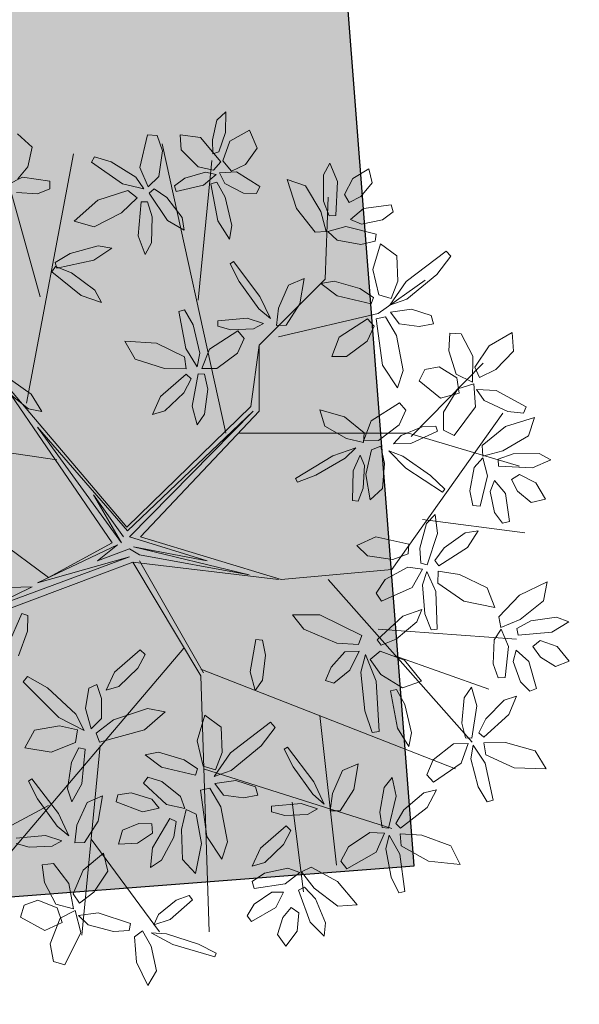
# Model space of a CAD drawing. Extents: x 260 to 526, y 4 to 211.
# Drawn here: x 438 to 441, y 172 to 177 of the extents above; entities that cross this region are included whole.
import ezdxf

# ---------------------------------------------------------------- set-up
doc = ezdxf.new("R2010")
doc.units = 0
doc.header["$LTSCALE"] = 0.1
doc.header["$MEASUREMENT"] = 0
doc.layers.get('0').update_dxf_attribs({"linetype": 'CONTINUOUS'})
doc.layers.add('jardin', color=251, linetype='CONTINUOUS')
doc.layers.add('Pisos', color=11, linetype='CONTINUOUS')

# ---------------------------------------------------------------- blocks, each defined once
blk = doc.blocks.new('Arbol planta 0010')
at = {"lineweight": 9}
for p, q in [((0.4537, 1.6159), (0.4408, 1.5556)), ((0.4812, 1.6413), (0.4537, 1.6159)), ((0.4799, 1.5785), (0.4812, 1.6413)), ((0.4937, 1.5521), (0.5528, 1.5856)), ((0.5528, 1.5856), (0.5767, 1.5307)), ((-0.1513, 1.5744), (-0.1072, 1.534)), ((0.2203, 1.4717), (0.2432, 1.5713)), ((0.2432, 1.5713), (0.2728, 1.5689)), ((0.2728, 1.5689), (0.2891, 1.5223)), ((0.3455, 1.5254), (0.3428, 1.5712)), ((0.3428, 1.5712), (0.404, 1.5626)), ((0.404, 1.5626), (0.4654, 1.4889)), ((0.4408, 1.5556), (0.4415, 1.513)), ((0.4599, 1.5197), (0.4799, 1.5785)), ((-0.1072, 1.534), (-0.1197, 1.4736)), ((0.481, 0.666), (0.2877, 1.5436)), ((0.3974, 1.4741), (0.3455, 1.5254)), ((0.4717, 1.4919), (0.4937, 1.5521)), ((0.5767, 1.5307), (0.5406, 1.4807)), ((-0.1243, 0.7568), (0.0187, 1.5133)), ((0.0735, 1.4879), (0.0828, 1.5041)), ((0.0828, 1.5041), (0.1333, 1.4893)), ((0.2891, 1.5223), (0.2779, 1.445)), ((0.4415, 1.513), (0.4599, 1.5197)), ((-0.0822, 1.0796), (-0.1915, 1.473)), ((-0.1197, 1.4736), (-0.1506, 1.4377)), ((0.1677, 1.4225), (0.0735, 1.4879)), ((0.1333, 1.4893), (0.208, 1.4424)), ((0.2455, 1.4136), (0.2203, 1.4717)), ((0.3969, 1.0695), (0.439, 1.4932)), ((0.444, 1.4637), (0.3974, 1.4741)), ((0.4654, 1.4889), (0.444, 1.4637)), ((0.4978, 1.4604), (0.4717, 1.4919)), ((0.5406, 1.4807), (0.4978, 1.4604)), ((0.7773, 1.4493), (0.7964, 1.4847)), ((0.7964, 1.4847), (0.8203, 1.4291)), ((0.8663, 1.4388), (0.9155, 1.4682)), ((0.9155, 1.4682), (0.9254, 1.4254)), ((-0.1819, 1.4192), (-0.1361, 1.4423)), ((-0.1361, 1.4423), (-0.0532, 1.4309)), ((0.208, 1.4424), (0.2317, 1.4071)), ((0.2779, 1.445), (0.2455, 1.4136)), ((0.3248, 1.4161), (0.3566, 1.4396)), ((0.3566, 1.4396), (0.4191, 1.4581)), ((0.4517, 1.4507), (0.4133, 1.4187)), ((0.4191, 1.4581), (0.4517, 1.4507)), ((0.4617, 1.4562), (0.513, 1.4587)), ((0.4777, 1.4238), (0.4617, 1.4562)), ((0.513, 1.4587), (0.584, 1.4145)), ((0.6955, 1.3471), (0.6675, 1.4355)), ((0.6675, 1.4355), (0.7231, 1.4164)), ((0.778, 1.37), (0.7773, 1.4493)), ((0.8411, 1.3897), (0.8663, 1.4388)), ((-0.0532, 1.4077), (-0.0902, 1.3921)), ((-0.0532, 1.4309), (-0.0532, 1.4077)), ((0.2317, 1.4071), (0.1677, 1.4225)), ((0.2481, 1.3942), (0.2633, 1.4069)), ((0.2633, 1.4069), (0.302, 1.3813)), ((0.3305, 1.3994), (0.3248, 1.4161)), ((0.4133, 1.4187), (0.3305, 1.3994)), ((0.4356, 1.4225), (0.4536, 1.4275)), ((0.457, 1.3099), (0.4356, 1.4225)), ((0.4536, 1.4275), (0.4793, 1.3816)), ((0.5344, 1.3942), (0.4777, 1.4238)), ((0.584, 1.4145), (0.5746, 1.3934)), ((0.7231, 1.4164), (0.7692, 1.3388)), ((0.8203, 1.4291), (0.8154, 1.326)), ((0.9254, 1.4254), (0.8911, 1.3838)), ((-0.0902, 1.3921), (-0.1541, 1.396)), ((0.1831, 1.4021), (0.093, 1.3726)), ((0.1647, 1.3339), (0.2121, 1.3796)), ((0.2121, 1.3796), (0.1831, 1.4021)), ((0.3042, 1.3116), (0.2481, 1.3942)), ((0.302, 1.3813), (0.3485, 1.3203)), ((0.4793, 1.3816), (0.4997, 1.2959)), ((0.5746, 1.3934), (0.5344, 1.3942)), ((0.7826, 1.1327), (0.792, 1.3822)), ((0.856, 1.3656), (0.8411, 1.3897)), ((0.8911, 1.3838), (0.856, 1.3656)), ((0.093, 1.3726), (0.0203, 1.3089)), ((0.2153, 1.2649), (0.2238, 1.3678)), ((0.2238, 1.3678), (0.2437, 1.368)), ((0.2437, 1.368), (0.2575, 1.3223)), ((0.7526, 1.2759), (0.6955, 1.3471)), ((0.7945, 1.3249), (0.778, 1.37)), ((0.8594, 1.3141), (0.8987, 1.3475)), ((0.8987, 1.3475), (0.9831, 1.359)), ((0.9831, 1.359), (0.9888, 1.3378)), ((0.0812, 1.2915), (0.1647, 1.3339)), ((0.2575, 1.3223), (0.2552, 1.243)), ((0.3485, 1.3203), (0.3546, 1.282)), ((0.7692, 1.3388), (0.7856, 1.2779)), ((0.8154, 1.326), (0.7945, 1.3249)), ((0.9888, 1.3378), (0.9563, 1.3136)), ((0.0203, 1.3089), (0.0812, 1.2915)), ((0.3546, 1.282), (0.3042, 1.3116)), ((0.4918, 1.254), (0.457, 1.3099)), ((0.4997, 1.2959), (0.4918, 1.254)), ((0.7906, 1.2778), (0.8453, 1.2929)), ((0.8453, 1.2929), (0.9375, 1.2698)), ((0.8925, 1.3002), (0.8594, 1.3141)), ((0.9563, 1.3136), (0.8925, 1.3002)), ((0.2358, 1.2084), (0.2153, 1.2649)), ((0.7856, 1.2779), (0.7526, 1.2759)), ((0.8192, 1.2519), (0.7906, 1.2778)), ((0.9375, 1.2698), (0.9347, 1.248)), ((0.0082, 1.2111), (0.0934, 1.2338)), ((0.1355, 1.2271), (0.0805, 1.1908)), ((0.0934, 1.2338), (0.1355, 1.2271)), ((0.2552, 1.243), (0.2358, 1.2084)), ((0.8909, 1.2387), (0.8192, 1.2519)), ((0.9347, 1.248), (0.8909, 1.2387)), ((0.9271, 1.1622), (0.9509, 1.2403)), ((0.9509, 1.2403), (1.0003, 1.2037)), ((-0.0369, 1.1841), (0.0082, 1.2111)), ((1.0003, 1.2037), (1.003, 1.1267)), ((1.0284, 1.1257), (1.15, 1.2184)), ((1.1638, 1.2026), (1.1218, 1.1472)), ((1.15, 1.2184), (1.1638, 1.2026)), ((-0.0471, 1.1558), (-0.0365, 1.1712)), ((-0.0315, 1.1662), (-0.0369, 1.1841)), ((-0.0365, 1.1712), (0.0127, 1.1524)), ((0.0805, 1.1908), (-0.0315, 1.1662)), ((0.5043, 1.1865), (0.4943, 1.1796)), ((0.4943, 1.1796), (0.5213, 1.1262)), ((0.5845, 1.0808), (0.5043, 1.1865)), ((0.0415, 1.0831), (-0.0471, 1.1558)), ((0.0127, 1.1524), (0.0833, 1.0997)), ((0.9459, 1.0857), (0.9271, 1.1622)), ((1.1218, 1.1472), (1.031, 1.0723)), ((0.5213, 1.1262), (0.581, 1.0433)), ((0.5826, 0.9327), (0.7826, 1.1327)), ((0.6718, 1.115), (0.641, 1.0455)), ((0.719, 1.1352), (0.6718, 1.115)), ((0.7057, 1.058), (0.719, 1.1352)), ((0.8096, 1.1275), (0.7696, 1.1199)), ((0.7696, 1.1199), (0.8189, 1.0826)), ((0.8881, 1.1048), (0.8096, 1.1275)), ((0.9433, 1.0291), (1.0863, 1.13)), ((0.9788, 1.0544), (1.0284, 1.1257)), ((1.003, 1.1267), (0.9834, 1.0741)), ((0.1041, 1.0625), (0.0415, 1.0831)), ((0.0833, 1.0997), (0.1041, 1.0625)), ((0.6162, 1.0136), (0.5845, 1.0808)), ((0.8189, 1.0826), (0.9226, 1.0584)), ((0.9289, 1.0772), (0.8881, 1.1048)), ((0.9226, 1.0584), (0.9289, 1.0772)), ((0.9834, 1.0741), (0.9459, 1.0857)), ((0.6641, 0.9933), (0.7057, 1.058)), ((1.031, 1.0723), (0.9788, 1.0544)), ((0.338, 1.0353), (0.356, 1.0403)), ((0.3594, 0.9227), (0.338, 1.0353)), ((0.356, 1.0403), (0.3817, 0.9944)), ((0.581, 1.0433), (0.6162, 1.0136)), ((0.641, 1.0455), (0.6344, 0.9925)), ((0.6407, 0.9585), (0.9433, 1.0291)), ((0.9379, 1.0125), (0.9658, 1.019)), ((0.9658, 1.019), (0.999, 0.9622)), ((1.0448, 1.0416), (0.9813, 1.0327)), ((0.9813, 1.0327), (1.0074, 0.9973)), ((1.1045, 1.0227), (1.0448, 1.0416)), ((1.1115, 0.9973), (1.1045, 1.0227)), ((0.3817, 0.9944), (0.4021, 0.9086)), ((0.5458, 1.0151), (0.4563, 1.0069)), ((0.4563, 1.0069), (0.4563, 0.9903)), ((0.4563, 0.9903), (0.4963, 0.9792)), ((0.5953, 0.9985), (0.5458, 1.0151)), ((0.5653, 0.982), (0.5953, 0.9985)), ((0.6344, 0.9925), (0.6641, 0.9933)), ((0.8254, 0.9575), (0.9114, 1.0125)), ((0.9309, 0.99), (0.9099, 0.9453)), ((0.9114, 1.0125), (0.9309, 0.99)), ((0.9563, 0.8722), (0.9379, 1.0125)), ((1.0074, 0.9973), (1.0685, 0.989)), ((1.0685, 0.989), (1.1115, 0.9973)), ((0.4315, 0.9209), (0.5175, 0.9759)), ((0.4963, 0.9792), (0.5653, 0.982)), ((0.5175, 0.9759), (0.537, 0.9534)), ((0.8026, 0.8984), (0.8254, 0.9575)), ((0.999, 0.9622), (1.0191, 0.8554)), ((1.1582, 0.916), (1.1613, 0.9695)), ((1.1613, 0.9695), (1.1955, 0.9668)), ((1.1955, 0.9668), (1.2306, 0.8991)), ((1.2806, 0.931), (1.3505, 0.9709)), ((1.3505, 0.9709), (1.354, 0.9147)), ((0.2711, 0.9393), (0.1746, 0.9449)), ((0.1746, 0.9449), (0.2059, 0.8898)), ((0.3561, 0.8973), (0.2711, 0.9393)), ((0.537, 0.9534), (0.516, 0.9087)), ((0.5567, 0.7467), (0.5826, 0.9327)), ((0.5826, 0.7327), (0.5826, 0.9327)), ((0.9099, 0.9453), (0.8477, 0.8981)), ((1.2373, 0.8657), (1.2806, 0.931)), ((0.361, 0.8609), (0.3561, 0.8973)), ((0.3943, 0.8668), (0.3594, 0.9227)), ((0.4021, 0.9086), (0.3943, 0.8668)), ((0.4087, 0.8618), (0.4315, 0.9209)), ((0.516, 0.9087), (0.4538, 0.8615)), ((0.8477, 0.8981), (0.8026, 0.8984)), ((1.18, 0.8443), (1.1582, 0.916)), ((1.2306, 0.8991), (1.2304, 0.8208)), ((1.354, 0.9147), (1.3007, 0.8589)), ((0.2059, 0.8898), (0.2952, 0.8615)), ((1.002, 0.8029), (0.9563, 0.8722)), ((1.0442, 0.6559), (1.2628, 0.8778)), ((1.0848, 0.8593), (1.1287, 0.8667)), ((1.1287, 0.8667), (1.1821, 0.8334)), ((-0.2167, 0.8475), (0.1805, 0.3804)), ((0.1363, 0.3331), (-0.2167, 0.8475)), ((-0.1095, 0.7845), (-0.1966, 0.8456)), ((0.283, 0.7769), (0.3611, 0.8443)), ((0.2952, 0.8615), (0.361, 0.8609)), ((0.3611, 0.8443), (0.3754, 0.8305)), ((0.379, 0.7479), (0.3969, 0.8461)), ((0.3969, 0.8461), (0.4167, 0.8445)), ((0.4538, 0.8615), (0.4087, 0.8618)), ((0.4167, 0.8445), (0.4263, 0.7992)), ((1.0191, 0.8554), (1.002, 0.8029)), ((1.0678, 0.8246), (1.0848, 0.8593)), ((1.2304, 0.8208), (1.18, 0.8443)), ((1.2514, 0.8343), (1.2373, 0.8657)), ((1.3007, 0.8589), (1.2514, 0.8343)), ((0.3754, 0.8305), (0.3533, 0.7882)), ((1.1324, 0.7718), (1.0678, 0.8246)), ((1.1821, 0.8334), (1.1896, 0.7868)), ((1.1853, 0.8002), (1.2342, 0.8156)), ((1.2342, 0.8156), (1.2393, 0.746)), ((-0.182, 0.7897), (-0.1176, 0.7393)), ((-0.0777, 0.7314), (-0.1095, 0.7845)), ((0.3533, 0.7882), (0.2961, 0.7333)), ((0.4263, 0.7992), (0.4168, 0.7231)), ((1.1896, 0.7868), (1.1324, 0.7718)), ((1.1419, 0.7292), (1.1853, 0.8002)), ((1.2653, 0.7652), (1.2418, 0.7978)), ((1.2418, 0.7978), (1.3022, 0.795)), ((1.3022, 0.795), (1.3928, 0.7455)), ((0.258, 0.7222), (0.283, 0.7769)), ((0.3943, 0.6915), (0.379, 0.7479)), ((0.9224, 0.7032), (1.0084, 0.7582)), ((1.0084, 0.7582), (1.0279, 0.7357)), ((1.3369, 0.7311), (1.2653, 0.7652)), ((-0.1176, 0.7393), (-0.0777, 0.7314)), ((0.1805, 0.3804), (0.5567, 0.7467)), ((0.5644, 0.7325), (0.1825, 0.369)), ((0.1886, 0.3507), (0.5644, 0.7325)), ((0.2225, 0.3516), (0.5826, 0.7327)), ((0.2961, 0.7333), (0.258, 0.7222)), ((0.4168, 0.7231), (0.3943, 0.6915)), ((0.8416, 0.7149), (0.7661, 0.7363)), ((0.7661, 0.7363), (0.7813, 0.6873)), ((0.9854, 0.2524), (1.3216, 0.7265)), ((1.0279, 0.7357), (1.0068, 0.691)), ((1.1416, 0.6752), (1.1419, 0.7292)), ((1.2393, 0.746), (1.1739, 0.6586)), ((1.3847, 0.7262), (1.3369, 0.7311)), ((1.3928, 0.7455), (1.3847, 0.7262)), ((-0.0318, 0.5853), (-0.9313, 0.7164)), ((0.7813, 0.6873), (0.8471, 0.6492)), ((0.9015, 0.6668), (0.8416, 0.7149)), ((0.8996, 0.6441), (0.9224, 0.7032)), ((1.0068, 0.691), (0.9447, 0.6438)), ((1.1185, 0.6873), (1.0771, 0.6845)), ((1.124, 0.6717), (1.1185, 0.6873)), ((1.3301, 0.6857), (1.4185, 0.7137)), ((1.4185, 0.7137), (1.3995, 0.6581)), ((-0.0903, 0.684), (0.1642, 0.3327)), ((0.1825, 0.369), (-0.0903, 0.684)), ((0.523, 0.666), (1.0358, 0.666)), ((0.8992, 0.6371), (0.9015, 0.6668)), ((1.0129, 0.6589), (0.9901, 0.6333)), ((1.0771, 0.6845), (1.0129, 0.6589)), ((1.0358, 0.666), (1.3721, 0.5651)), ((1.0423, 0.6342), (1.124, 0.6717)), ((1.1739, 0.6586), (1.1416, 0.6752)), ((1.259, 0.6286), (1.3301, 0.6857)), ((1.3995, 0.6581), (1.3218, 0.612)), ((0.8471, 0.6492), (0.8992, 0.6371)), ((0.9447, 0.6438), (0.8996, 0.6441)), ((0.9901, 0.6333), (1.0423, 0.6342)), ((1.2609, 0.5956), (1.259, 0.6286)), ((0.8762, 0.6212), (0.8061, 0.5968)), ((0.843, 0.5894), (0.8762, 0.6212)), ((0.8891, 0.5989), (0.8674, 0.5514)), ((0.9023, 0.5673), (0.8891, 0.5989)), ((0.9235, 0.6154), (0.9058, 0.5405)), ((0.9512, 0.626), (0.9235, 0.6154)), ((0.9627, 0.5738), (0.9512, 0.626)), ((1.0185, 0.5958), (0.9755, 0.6121)), ((0.9755, 0.6121), (1.0277, 0.5593)), ((1.3218, 0.612), (1.2609, 0.5956)), ((1.3079, 0.5867), (1.353, 0.6032)), ((1.353, 0.6032), (1.4323, 0.6039)), ((1.4323, 0.6039), (1.4678, 0.5848)), ((-0.0569, 0.2282), (-0.5446, 0.5853)), ((0.8061, 0.5968), (0.6925, 0.5282)), ((0.7542, 0.5387), (0.843, 0.5894)), ((0.9567, 0.498), (0.9627, 0.5738)), ((1.1024, 0.5375), (1.0185, 0.5958)), ((1.2349, 0.562), (1.2609, 0.5906)), ((1.2609, 0.5906), (1.2759, 0.5359)), ((1.309, 0.5658), (1.3079, 0.5867)), ((1.4678, 0.5848), (1.4122, 0.5609)), ((0.6983, 0.5175), (0.7542, 0.5387)), ((0.8674, 0.5514), (0.8661, 0.4615)), ((0.8978, 0.4984), (0.9023, 0.5673)), ((0.9058, 0.5405), (0.919, 0.4632)), ((1.0277, 0.5593), (1.1385, 0.4863)), ((1.2218, 0.4903), (1.2349, 0.562)), ((1.4122, 0.5609), (1.309, 0.5658)), ((1.3487, 0.5252), (1.3727, 0.5401)), ((1.3727, 0.5401), (1.4218, 0.5148)), ((0.6925, 0.5282), (0.6983, 0.5175)), ((1.1456, 0.4961), (1.1024, 0.5375)), ((1.2759, 0.5359), (1.2529, 0.4437)), ((1.2832, 0.4887), (1.2971, 0.5218)), ((1.2971, 0.5218), (1.3306, 0.4825)), ((1.3668, 0.4901), (1.3487, 0.5252)), ((1.4218, 0.5148), (1.4513, 0.4657)), ((0.8826, 0.4598), (0.8978, 0.4984)), ((0.919, 0.4632), (0.9567, 0.498)), ((1.1385, 0.4863), (1.1456, 0.4961)), ((1.231, 0.4465), (1.2218, 0.4903)), ((1.2966, 0.4249), (1.2832, 0.4887)), ((1.3306, 0.4825), (1.3421, 0.3981)), ((1.4085, 0.4558), (1.3668, 0.4901)), ((0.0793, 0.4781), (0.1703, 0.3507)), ((0.1642, 0.3327), (0.0793, 0.4781)), ((0.8661, 0.4615), (0.8826, 0.4598)), ((1.4513, 0.4657), (1.4085, 0.4558)), ((1.0899, 0.3912), (1.1167, 0.4192)), ((1.1167, 0.4192), (1.1238, 0.3612)), ((1.2529, 0.4437), (1.231, 0.4465)), ((1.3208, 0.3924), (1.2966, 0.4249)), ((1.0696, 0.3172), (1.0899, 0.3912)), ((1.0778, 0.4037), (1.3889, 0.3633)), ((1.3421, 0.3981), (1.3208, 0.3924)), ((1.1238, 0.3612), (1.092, 0.2666)), ((1.1435, 0.3176), (1.2079, 0.3637)), ((1.2079, 0.3637), (1.2473, 0.3693)), ((1.2473, 0.3693), (1.2147, 0.3187)), ((-0.0569, 0.2282), (0.1363, 0.3331)), ((0.4248, 0.278), (0.1886, 0.3507)), ((0.2225, 0.3516), (0.6491, 0.2221)), ((0.879, 0.3253), (0.9369, 0.351)), ((0.9369, 0.351), (1.0367, 0.3291)), ((1.0367, 0.3291), (1.0345, 0.2994)), ((-0.0903, 0.2114), (0.1523, 0.3266)), ((0.1523, 0.3266), (0.0915, 0.278)), ((0.0915, 0.278), (0.1886, 0.3143)), ((0.1886, 0.3143), (0.2189, 0.296)), ((0.2005, 0.3204), (0.4248, 0.278)), ((0.5521, 0.2355), (0.2005, 0.3204)), ((0.9107, 0.2932), (0.879, 0.3253)), ((1.0345, 0.2994), (0.9881, 0.2827)), ((1.0727, 0.271), (1.0696, 0.3172)), ((1.1155, 0.2789), (1.1435, 0.3176)), ((1.2147, 0.3187), (1.1277, 0.2633)), ((0.1988, 0.2741), (-0.2905, 0.0909)), ((-0.272, 0.1204), (0.1886, 0.2902)), ((0.1886, 0.2902), (-0.0903, 0.2114)), ((0.1988, 0.2741), (0.4053, -0.0704)), ((0.1988, 0.2741), (0.6407, 0.2221)), ((0.2189, 0.296), (0.5521, 0.2355)), ((0.2189, 0.278), (0.4128, -0.0614)), ((0.9881, 0.2827), (0.9107, 0.2932)), ((1.092, 0.2666), (1.0727, 0.271)), ((1.1277, 0.2633), (1.1155, 0.2789)), ((0.6491, 0.2221), (0.9854, 0.2524)), ((0.9652, 0.2217), (1.0335, 0.2595)), ((1.0335, 0.2595), (1.0781, 0.2527)), ((1.0781, 0.2527), (1.047, 0.1975)), ((1.0778, 0.2054), (1.0916, 0.2458)), ((1.0916, 0.2458), (1.1181, 0.1854)), ((1.1254, 0.2468), (1.1251, 0.2101)), ((1.1904, 0.2367), (1.1254, 0.2468)), ((0.792, 0.2221), (1.2292, -0.2722)), ((0.9379, 0.1805), (0.9652, 0.2217)), ((1.1251, 0.2101), (1.2031, 0.1563)), ((1.2747, 0.1959), (1.1904, 0.2367)), ((1.3724, 0.1744), (1.4561, 0.2144)), ((1.4561, 0.2144), (1.445, 0.1567)), ((-1.0069, 0.1717), (-0.1066, 0.1994)), ((-0.3092, 0.1011), (-0.1066, 0.1994)), ((0.954, 0.1554), (0.9379, 0.1805)), ((1.047, 0.1975), (0.954, 0.1554)), ((1.0857, 0.1176), (1.0778, 0.2054)), ((1.1181, 0.1854), (1.1231, 0.0709)), ((1.2978, 0.1369), (1.2747, 0.1959)), ((1.2031, 0.1563), (1.2978, 0.1369)), ((1.3099, 0.1079), (1.3724, 0.1744)), ((1.445, 0.1567), (1.3745, 0.1002)), ((1.0766, 0.1309), (1.018, 0.1108)), ((1.0605, 0.0935), (1.0766, 0.1309)), ((-0.1793, 0.0233), (-0.1387, 0.1182)), ((-0.1387, 0.1182), (-0.1198, 0.1121)), ((-0.1198, 0.1121), (-0.1211, 0.0644)), ((0.7178, 0.0714), (0.6838, 0.1149)), ((0.6838, 0.1149), (0.7667, 0.1142)), ((0.7667, 0.1142), (0.8935, 0.0512)), ((1.018, 0.1108), (0.9402, 0.0383)), ((0.9979, 0.041), (1.0605, 0.0935)), ((1.1046, 0.0685), (1.0857, 0.1176)), ((1.3164, 0.0755), (1.3099, 0.1079)), ((1.3745, 0.1002), (1.3164, 0.0755)), ((1.3642, 0.0732), (1.4066, 0.0958)), ((1.4066, 0.0958), (1.485, 0.1075)), ((1.5228, 0.0935), (1.471, 0.0621)), ((1.485, 0.1075), (1.5228, 0.0935)), ((-0.1211, 0.0644), (-0.1483, -0.0101)), ((0.8177, 0.0286), (0.7178, 0.0714)), ((0.9433, 0.0708), (1.3637, 0.0405)), ((1.1231, 0.0709), (1.1046, 0.0685)), ((1.2953, 0.0387), (1.3171, 0.0705)), ((1.3171, 0.0705), (1.3396, 0.0185)), ((1.3682, 0.0527), (1.3642, 0.0732)), ((1.471, 0.0621), (1.3682, 0.0527)), ((0.5547, -0.0589), (0.5725, 0.0393)), ((0.5725, 0.0393), (0.5923, 0.0377)), ((0.5923, 0.0377), (0.602, -0.0076)), ((0.8935, 0.0512), (0.8834, 0.0244)), ((0.9402, 0.0383), (0.9523, 0.0226)), ((0.9523, 0.0226), (0.9979, 0.041)), ((1.2923, -0.0342), (1.2953, 0.0387)), ((1.4131, 0.0179), (1.4349, 0.0361)), ((1.4349, 0.0361), (1.487, 0.0179)), ((0.3536, 0.0136), (-0.284, -0.7362)), ((0.1433, -0.0592), (0.2215, 0.0082)), ((0.2215, 0.0082), (0.2358, -0.0055)), ((0.8422, 0.002), (0.8011, -0.0441)), ((0.8834, 0.0244), (0.8177, 0.0286)), ((0.886, 0.0039), (0.8422, 0.002)), ((0.858, -0.0538), (0.886, 0.0039)), ((0.9193, -0.0209), (0.9498, 0.0037)), ((0.9498, 0.0037), (1.0238, -0.0234)), ((1.3396, 0.0185), (1.3295, -0.0761)), ((1.3533, -0.0272), (1.3625, 0.0075)), ((1.3625, 0.0075), (1.4011, -0.0268)), ((1.4359, -0.0143), (1.4131, 0.0179)), ((1.487, 0.0179), (1.523, -0.0267)), ((0.2358, -0.0055), (0.2136, -0.0479)), ((0.602, -0.0076), (0.5924, -0.0837)), ((0.8913, -0.0595), (0.9055, -0.0061)), ((0.9055, -0.0061), (0.937, -0.0871)), ((0.952, -0.0665), (0.9193, -0.0209)), ((0.9938, -0.0099), (1.2796, -0.1108)), ((1.0238, -0.0234), (1.0753, -0.0867)), ((1.3755, -0.0885), (1.3533, -0.0272)), ((1.4011, -0.0268), (1.4242, -0.1088)), ((1.482, -0.0424), (1.4359, -0.0143)), ((1.523, -0.0267), (1.482, -0.0424)), ((0.1183, -0.1139), (0.1433, -0.0592)), ((0.2136, -0.0479), (0.1564, -0.1027)), ((0.4053, -0.0502), (1.1787, -0.3529)), ((0.57, -0.1153), (0.5547, -0.0589)), ((0.8011, -0.0441), (0.7841, -0.0844)), ((0.8091, -0.0928), (0.858, -0.0538)), ((0.9027, -0.1765), (0.8913, -0.0595)), ((1.3075, -0.0763), (1.2923, -0.0342)), ((-0.1344, -0.0887), (-0.1206, -0.073)), ((-0.0264, -0.1969), (-0.1344, -0.0887)), ((-0.1206, -0.073), (-0.06, -0.1072)), ((0.4053, -0.0704), (0.4306, -0.8472)), ((0.5924, -0.0837), (0.57, -0.1153)), ((0.7841, -0.0844), (0.8091, -0.0928)), ((0.937, -0.0871), (0.9461, -0.2397)), ((1.0175, -0.1072), (0.952, -0.0665)), ((1.0753, -0.0867), (1.0175, -0.1072)), ((1.3295, -0.0761), (1.3075, -0.0763)), ((1.4039, -0.1174), (1.3755, -0.0885)), ((-0.06, -0.1072), (0.0261, -0.1873)), ((0.0656, -0.1078), (0.0548, -0.1695)), ((0.0899, -0.0975), (0.0656, -0.1078)), ((0.1038, -0.139), (0.0899, -0.0975)), ((0.1564, -0.1027), (0.1183, -0.1139)), ((0.9807, -0.1166), (0.9987, -0.1117)), ((1.0021, -0.2292), (0.9807, -0.1166)), ((0.9987, -0.1117), (1.0244, -0.1575)), ((1.2049, -0.1377), (1.2265, -0.1055)), ((1.2265, -0.1055), (1.2434, -0.1614)), ((1.4242, -0.1088), (1.4039, -0.1174)), ((0.1036, -0.2007), (0.1038, -0.139)), ((1.1975, -0.214), (1.2049, -0.1377)), ((1.2702, -0.201), (1.3259, -0.1445)), ((1.3259, -0.1445), (1.3637, -0.1323)), ((1.3637, -0.1323), (1.3402, -0.1877)), ((0.0548, -0.1695), (0.0721, -0.2312)), ((0.1396, -0.2044), (0.2428, -0.1702)), ((0.2428, -0.1702), (0.2971, -0.1802)), ((0.9253, -0.2423), (0.9027, -0.1765)), ((1.0244, -0.1575), (1.0448, -0.2433)), ((1.2434, -0.1614), (1.2283, -0.2601)), ((0.0508, -0.2367), (-0.0264, -0.1969)), ((0.0261, -0.1873), (0.0508, -0.2367)), ((0.0721, -0.2312), (0.1036, -0.2007)), ((0.0876, -0.2448), (0.1396, -0.2044)), ((0.2971, -0.1802), (0.2345, -0.2347)), ((0.3938, -0.268), (0.4176, -0.19)), ((0.4176, -0.19), (0.4669, -0.2265)), ((0.7668, -0.1915), (0.8173, -0.6454)), ((1.2493, -0.2439), (1.2702, -0.201)), ((1.3402, -0.1877), (1.264, -0.2572)), ((-0.1296, -0.2889), (-0.1, -0.2352)), ((-0.1, -0.2352), (-0.024, -0.2222)), ((-0.024, -0.2222), (0.0307, -0.2347)), ((0.0307, -0.2347), (0.0242, -0.2734)), ((0.2345, -0.2347), (0.0978, -0.2716)), ((0.4669, -0.2265), (0.4696, -0.3036)), ((0.4951, -0.3045), (0.6166, -0.2118)), ((0.6304, -0.2276), (0.5884, -0.2831)), ((0.6166, -0.2118), (0.6304, -0.2276)), ((1.037, -0.2852), (1.0021, -0.2292)), ((1.2085, -0.2591), (1.1975, -0.214)), ((0.0978, -0.2716), (0.0876, -0.2448)), ((0.4126, -0.3445), (0.3938, -0.268)), ((0.9461, -0.2397), (0.9253, -0.2423)), ((1.0448, -0.2433), (1.037, -0.2852)), ((1.2283, -0.2601), (1.2085, -0.2591)), ((1.264, -0.2572), (1.2493, -0.2439)), ((-0.0492, -0.3022), (-0.1296, -0.2889)), ((0.0242, -0.2734), (-0.0492, -0.3022)), ((0.0349, -0.2891), (0.0129, -0.3332)), ((0.0543, -0.2929), (0.0349, -0.2891)), ((0.0991, -0.2824), (0.0439, -0.8573)), ((0.0441, -0.3988), (0.0543, -0.2929)), ((0.5884, -0.2831), (0.4976, -0.3579)), ((0.668, -0.2868), (0.658, -0.2937)), ((0.658, -0.2937), (0.685, -0.3471)), ((0.7482, -0.3925), (0.668, -0.2868)), ((1.111, -0.326), (1.1718, -0.2771)), ((1.1718, -0.2771), (1.2169, -0.2761)), ((1.2169, -0.2761), (1.1958, -0.3358)), ((1.2248, -0.3228), (1.2315, -0.2807)), ((1.2315, -0.2807), (1.2679, -0.3356)), ((1.3304, -0.2727), (1.2645, -0.2738)), ((1.2645, -0.2738), (1.2705, -0.3101)), ((1.4204, -0.2984), (1.3304, -0.2727)), ((1.4532, -0.3526), (1.4204, -0.2984)), ((0.2762, -0.3027), (0.2363, -0.3103)), ((0.2363, -0.3103), (0.2856, -0.3476)), ((0.3548, -0.3254), (0.2762, -0.3027)), ((0.3955, -0.353), (0.3548, -0.3254)), ((0.4454, -0.3758), (0.4951, -0.3045)), ((0.4696, -0.3036), (0.45, -0.3561)), ((1.0912, -0.3713), (1.111, -0.326)), ((1.2476, -0.4079), (1.2248, -0.3228)), ((1.2705, -0.3101), (1.3566, -0.3498)), ((0.0129, -0.3332), (0.0009, -0.414)), ((0.2856, -0.3476), (0.3892, -0.3718)), ((0.3892, -0.3718), (0.3955, -0.353)), ((0.45, -0.3561), (0.4126, -0.3445)), ((0.4137, -0.3529), (0.9854, -0.5345)), ((0.4976, -0.3579), (0.4454, -0.3758)), ((0.685, -0.3471), (0.7447, -0.43)), ((0.8356, -0.3583), (0.8047, -0.4278)), ((0.8827, -0.3381), (0.8356, -0.3583)), ((0.8694, -0.4153), (0.8827, -0.3381)), ((1.1958, -0.3358), (1.1113, -0.3932)), ((1.2679, -0.3356), (1.2924, -0.4476)), ((1.3566, -0.3498), (1.4532, -0.3526)), ((-0.1076, -0.3833), (-0.1176, -0.3902)), ((-0.0274, -0.489), (-0.1076, -0.3833)), ((0.231, -0.3964), (0.244, -0.3786)), ((0.244, -0.3786), (0.2869, -0.3914)), ((0.9618, -0.4093), (0.9859, -0.3789)), ((0.9859, -0.3789), (0.9982, -0.436)), ((1.1113, -0.3932), (1.0912, -0.3713)), ((-0.1176, -0.3902), (-0.0906, -0.4436)), ((0.0009, -0.414), (0.0137, -0.4527)), ((0.0137, -0.4527), (0.0441, -0.3988)), ((0.3011, -0.4608), (0.231, -0.3964)), ((0.2869, -0.3914), (0.3436, -0.4372)), ((0.4046, -0.4177), (0.4325, -0.4112)), ((0.423, -0.5581), (0.4046, -0.4177)), ((0.4325, -0.4112), (0.4656, -0.468)), ((0.5115, -0.3887), (0.448, -0.3975)), ((0.448, -0.3975), (0.474, -0.4329)), ((0.5711, -0.4075), (0.5115, -0.3887)), ((0.5781, -0.4329), (0.5711, -0.4075)), ((0.7799, -0.4597), (0.7482, -0.3925)), ((0.8279, -0.48), (0.8694, -0.4153)), ((0.9484, -0.4848), (0.9618, -0.4093)), ((1.0818, -0.4257), (1.1205, -0.4166)), ((1.1205, -0.4166), (1.0927, -0.47)), ((1.2746, -0.453), (1.2476, -0.4079)), ((-0.0906, -0.4436), (-0.0309, -0.5265)), ((0.1071, -0.4346), (0.06, -0.4549)), ((0.0938, -0.5119), (0.1071, -0.4346)), ((0.1484, -0.4531), (0.1535, -0.4317)), ((0.1535, -0.4317), (0.1937, -0.426)), ((0.1937, -0.426), (0.2561, -0.4446)), ((0.2561, -0.4446), (0.2786, -0.4726)), ((0.3436, -0.4372), (0.3563, -0.4736)), ((0.474, -0.4329), (0.5351, -0.4413)), ((0.5351, -0.4413), (0.5781, -0.4329)), ((0.7447, -0.43), (0.7799, -0.4597)), ((0.8047, -0.4278), (0.7981, -0.4808)), ((0.9982, -0.436), (0.9753, -0.5332)), ((1.0219, -0.4776), (1.0818, -0.4257)), ((1.2924, -0.4476), (1.2746, -0.453)), ((-0.057, -0.4638), (-0.4353, -0.6656)), ((0.06, -0.4549), (0.0291, -0.5243)), ((0.228, -0.4833), (0.1484, -0.4531)), ((0.2786, -0.4726), (0.228, -0.4833)), ((0.3563, -0.4736), (0.3011, -0.4608)), ((0.346, -0.5374), (0.3607, -0.476)), ((0.3607, -0.476), (0.3906, -0.4901)), ((0.4656, -0.468), (0.4858, -0.5748)), ((0.7095, -0.4582), (0.62, -0.4664)), ((0.62, -0.4664), (0.62, -0.483)), ((0.6828, -0.4538), (0.7164, -0.7261)), ((0.759, -0.4748), (0.7095, -0.4582)), ((0.729, -0.4913), (0.759, -0.4748)), ((0.9976, -0.5188), (1.0219, -0.4776)), ((1.0927, -0.47), (1.0112, -0.5332)), ((0.0043, -0.5562), (-0.0274, -0.489)), ((0.258, -0.5924), (0.3115, -0.5041)), ((0.3115, -0.5041), (0.3304, -0.5131)), ((0.3906, -0.4901), (0.4068, -0.5799)), ((0.62, -0.483), (0.66, -0.4941)), ((0.66, -0.4941), (0.729, -0.4913)), ((0.7981, -0.4808), (0.8279, -0.48)), ((0.9557, -0.5306), (0.9484, -0.4848)), ((-0.0309, -0.5265), (0.0043, -0.5562)), ((0.0291, -0.5243), (0.0225, -0.5773)), ((0.0523, -0.5766), (0.0938, -0.5119)), ((0.1674, -0.539), (0.2174, -0.5187)), ((0.2174, -0.5187), (0.2569, -0.5195)), ((0.2569, -0.5195), (0.2586, -0.5478)), ((0.3304, -0.5131), (0.3234, -0.5606)), ((0.3495, -0.6276), (0.346, -0.5374)), ((0.586, -0.5934), (0.6642, -0.526)), ((0.6642, -0.526), (0.6785, -0.5397)), ((0.9753, -0.5332), (0.9557, -0.5306)), ((1.0112, -0.5332), (0.9976, -0.5188)), ((-0.0661, -0.5548), (-0.1556, -0.563)), ((-0.0165, -0.5713), (-0.0661, -0.5548)), ((0.0719, -0.5659), (0.2792, -0.8472)), ((0.1557, -0.5813), (0.1674, -0.539)), ((0.2586, -0.5478), (0.2129, -0.5789)), ((0.3234, -0.5606), (0.2862, -0.6306)), ((0.4687, -0.6273), (0.423, -0.5581)), ((0.6785, -0.5397), (0.6564, -0.5821)), ((0.8532, -0.5896), (0.9178, -0.5457)), ((0.9178, -0.5457), (0.9628, -0.5483)), ((0.9628, -0.5483), (0.937, -0.6061)), ((0.9669, -0.5954), (0.9769, -0.554)), ((0.9769, -0.554), (1.0089, -0.6116)), ((1.0761, -0.5538), (1.0104, -0.5498)), ((1.0104, -0.5498), (1.0135, -0.5864)), ((1.1639, -0.5867), (1.0761, -0.5538)), ((-0.1556, -0.5795), (-0.1156, -0.5906)), ((-0.1156, -0.5906), (-0.0466, -0.5879)), ((-0.0466, -0.5879), (-0.0165, -0.5713)), ((0.0225, -0.5773), (0.0523, -0.5766)), ((0.2129, -0.5789), (0.1557, -0.5813)), ((0.2525, -0.6527), (0.258, -0.5924)), ((0.4068, -0.5799), (0.3892, -0.6709)), ((0.4858, -0.5748), (0.4687, -0.6273)), ((0.561, -0.6481), (0.586, -0.5934)), ((0.6564, -0.5821), (0.5992, -0.6369)), ((0.8299, -0.6332), (0.8532, -0.5896)), ((0.9829, -0.6821), (0.9669, -0.5954)), ((1.0135, -0.5864), (1.0962, -0.6328)), ((1.1923, -0.6433), (1.1639, -0.5867)), ((0.0481, -0.6604), (0.1096, -0.6085)), ((0.1096, -0.6085), (0.1232, -0.6633)), ((0.937, -0.6061), (0.8482, -0.6566)), ((1.0089, -0.6116), (1.0245, -0.7252)), ((-0.0762, -0.6441), (-0.0421, -0.6407)), ((-0.0696, -0.6974), (-0.0762, -0.6441)), ((-0.0421, -0.6407), (0.0046, -0.7008)), ((0.2862, -0.6306), (0.2525, -0.6527)), ((0.3892, -0.6709), (0.3495, -0.6276)), ((0.5992, -0.6369), (0.561, -0.6481)), ((0.5983, -0.6698), (0.6696, -0.6544)), ((0.6696, -0.6544), (0.7059, -0.6674)), ((0.7106, -0.6655), (0.7403, -0.6511)), ((0.7403, -0.6511), (0.8203, -0.6949)), ((0.8482, -0.6566), (0.8299, -0.6332)), ((1.0962, -0.6328), (1.1923, -0.6433)), ((0.0173, -0.7325), (0.0481, -0.6604)), ((0.1232, -0.6633), (0.0808, -0.7277)), ((0.5614, -0.6951), (0.5983, -0.6698)), ((0.7059, -0.6674), (0.6612, -0.7023)), ((0.7491, -0.7155), (0.7106, -0.6655)), ((1.0062, -0.7292), (0.9829, -0.6821)), ((-0.0352, -0.7639), (-0.0696, -0.6974)), ((0.0046, -0.7008), (0.0187, -0.7779)), ((0.5672, -0.7164), (0.5614, -0.6951)), ((0.6612, -0.7023), (0.5672, -0.7164)), ((0.7015, -0.7214), (0.7204, -0.7124)), ((0.7204, -0.7124), (0.7529, -0.7477)), ((0.8215, -0.7695), (0.7491, -0.7155)), ((0.8203, -0.6949), (0.8801, -0.7658)), ((0.0369, -0.7609), (0.0173, -0.7325)), ((0.0808, -0.7277), (0.0369, -0.7609)), ((0.3696, -0.7372), (0.3308, -0.752)), ((0.3794, -0.7505), (0.3696, -0.7372)), ((0.5667, -0.764), (0.6204, -0.7272)), ((0.6204, -0.7272), (0.6563, -0.7273)), ((0.6563, -0.7273), (0.6329, -0.7733)), ((0.7366, -0.8185), (0.7015, -0.7214)), ((1.0245, -0.7252), (1.0062, -0.7292)), ((-0.1419, -0.8036), (-0.1316, -0.7664)), ((-0.1316, -0.7664), (-0.0896, -0.7512)), ((-0.0896, -0.7512), (-0.0311, -0.7743)), ((0.0187, -0.7779), (-0.0352, -0.7639)), ((-0.0311, -0.7743), (-0.0153, -0.8188)), ((0.3308, -0.752), (0.277, -0.7953)), ((0.3123, -0.8103), (0.3794, -0.7505)), ((0.5459, -0.7989), (0.5667, -0.764)), ((0.6329, -0.7733), (0.5594, -0.8163)), ((0.6538, -0.8038), (0.6792, -0.7736)), ((0.6792, -0.7736), (0.7023, -0.7901)), ((0.7529, -0.7477), (0.784, -0.8206)), ((0.8801, -0.7658), (0.8215, -0.7695)), ((-0.0689, -0.8438), (-0.1419, -0.8036)), ((-0.0518, -0.884), (-0.0219, -0.8064)), ((-0.0219, -0.8064), (0.0233, -0.7824)), ((0.0233, -0.7824), (0.0409, -0.8499)), ((0.034, -0.7984), (0.094, -0.7903)), ((0.0631, -0.8263), (0.034, -0.7984)), ((0.094, -0.7903), (0.192, -0.8226)), ((0.277, -0.7953), (0.2627, -0.8265)), ((0.5594, -0.8163), (0.5459, -0.7989)), ((0.6381, -0.8555), (0.6538, -0.8038)), ((0.7023, -0.7901), (0.6978, -0.8451)), ((-0.0153, -0.8188), (-0.0689, -0.8438)), ((0.1396, -0.8469), (0.0631, -0.8263)), ((0.192, -0.8226), (0.1875, -0.8431)), ((0.2627, -0.8265), (0.3123, -0.8103)), ((0.78, -0.8607), (0.7366, -0.8185)), ((0.784, -0.8206), (0.78, -0.8607)), ((0.0409, -0.8499), (-0.0076, -0.9477)), ((0.1875, -0.8431), (0.1396, -0.8469)), ((0.2277, -0.8449), (0.2042, -0.8632)), ((0.2042, -0.8632), (0.2094, -0.9399)), ((0.254, -0.8914), (0.2277, -0.8449)), ((0.3009, -0.854), (0.2549, -0.851)), ((0.2549, -0.851), (0.3204, -0.8862)), ((0.3982, -0.8851), (0.3009, -0.854)), ((0.6637, -0.8912), (0.6381, -0.8555)), ((0.6978, -0.8451), (0.6637, -0.8912)), ((-0.0424, -0.9372), (-0.0518, -0.884)), ((0.2705, -0.9656), (0.254, -0.8914)), ((0.3204, -0.8862), (0.4477, -0.9234)), ((0.4516, -0.9119), (0.3982, -0.8851)), ((0.4477, -0.9234), (0.4516, -0.9119)), ((-0.0076, -0.9477), (-0.0424, -0.9372)), ((0.2094, -0.9399), (0.2447, -1.01)), ((0.2447, -1.01), (0.2705, -0.9656))]:
    blk.add_line(p, q, dxfattribs=at)

msp = doc.modelspace()

# ---------------------------------------------------------------- hatches: boundary and pattern name
at = {"true_color": 0x636466}
h = msp.add_hatch(dxfattribs=at)
h.set_pattern_fill('ANSI31', color=251, scale=0.5)
h.paths.add_polyline_path([(450.57094, 140.9414), (451.93475, 139.42222, 0.1989124), (452.27991, 139.25696, 0.1989124), (452.64083, 139.38417), (453.27334, 139.95199), (454.17042, 138.95658), (459.76071, 143.99464), (458.86738, 144.98974), (459.26362, 145.32963, 0.2106633), (459.51152, 145.84737, 0.1989124), (459.2968, 146.41539), (457.13885, 148.81918), (455.49732, 167.96651), (458.63813, 168.20852), (458.21102, 173.19043), (450.36557, 172.5859), (449.95455, 177.92009), (444.5057, 177.50023), (444.69393, 175.05747), (444.91673, 172.16604), (433.06685, 171.25295), (433.73728, 162.57882), (434.84939, 158.13599), (430.32939, 158.45097), (430.32939, 159.3986), (428.70939, 159.29118), (428.70939, 157.4414), (427.35939, 157.4414), (427.35939, 159.1683), (423.20248, 158.91601), (418.27939, 159.34084), (418.27939, 150.84765), (415.97939, 150.84765), (415.97939, 149.14765), (418.12939, 149.14765), (418.12939, 149.6914), (422.67939, 149.6914), (422.67939, 148.5864), (430.32939, 148.5864), (430.32939, 140.9414)])
at = {"layer": 'jardin'}
h = msp.add_hatch(dxfattribs=at)
h.set_pattern_fill('AR-CONC', color=256, scale=0.08, style=0)
h.set_pattern_definition([(50, (216.06257, 40.4126), (0.57380815, -0.0502017), [0.06, -0.66]), (355, (216.06257, 40.4126), (-0.1110011, 0.6017537), [0.048, -0.528]), (100.4514, (216.1104, 40.4084), (0.4628075, 0.5515516), [0.0509922, -0.5609137]), (46.1842, (216.0626, 40.5726), (0.8537928, -0.1324152), [0.09, -0.99]), (96.6356, (216.1337, 40.56155), (0.7477302, 0.7792943), [0.0764882, -0.8413704]), (351.1842, (216.0626, 40.5726), (0.7477296, 0.779295), [0.072, -0.792]), (21, (216.14257, 40.5326), (0.4775256, -0.3220951), [0.06, -0.66]), (326, (216.14257, 40.5326), (0.1946523, 0.58012), [0.048, -0.528]), (71.4514, (216.18236, 40.50574), (0.6721781, 0.2580244), [0.0509922, -0.5609137]), (37.5, (216.06257, 40.41259), (0.00972788, 0.26631508), [0, -0.5216, 0, -0.536, 0, -0.53]), (7.5, (216.06257, 40.41259), (0.21045563, 0.31552937), [0, -0.3056, 0, -0.5096, 0, -0.202]), (327.5, (215.88417, 40.41259), (0.42705795, -0.0180439), [0, -0.2, 0, -0.624, 0, -0.828]), (317.5, (215.80417, 40.4126), (0.46654894, 0.080084), [0, -0.26, 0, -0.4144, 0, -0.588])])
h.paths.add_polyline_path([(439.155, 182.70529), (432.23696, 183.32469), (433.08205, 172.35739), (439.9118, 172.88365)])

# ---------------------------------------------------------------- linework, layer by layer
at = {"layer": 'Pisos'}
for p, q in [((439.9118, 172.88365), (439.155, 182.70529)), ((433.08205, 172.35739), (439.9118, 172.88365))]:
    msp.add_line(p, q, dxfattribs=at)

# ---------------------------------------------------------------- block references
at = {"layer": 'jardin', "lineweight": 13, "xscale": 1.731720452444754, "yscale": 1.731720452444754, "zscale": 1.731720452444754}
msp.add_blockref('Arbol planta 0010', (438.08925, 174.00469), dxfattribs=at)

doc.saveas('drawing.dxf')
